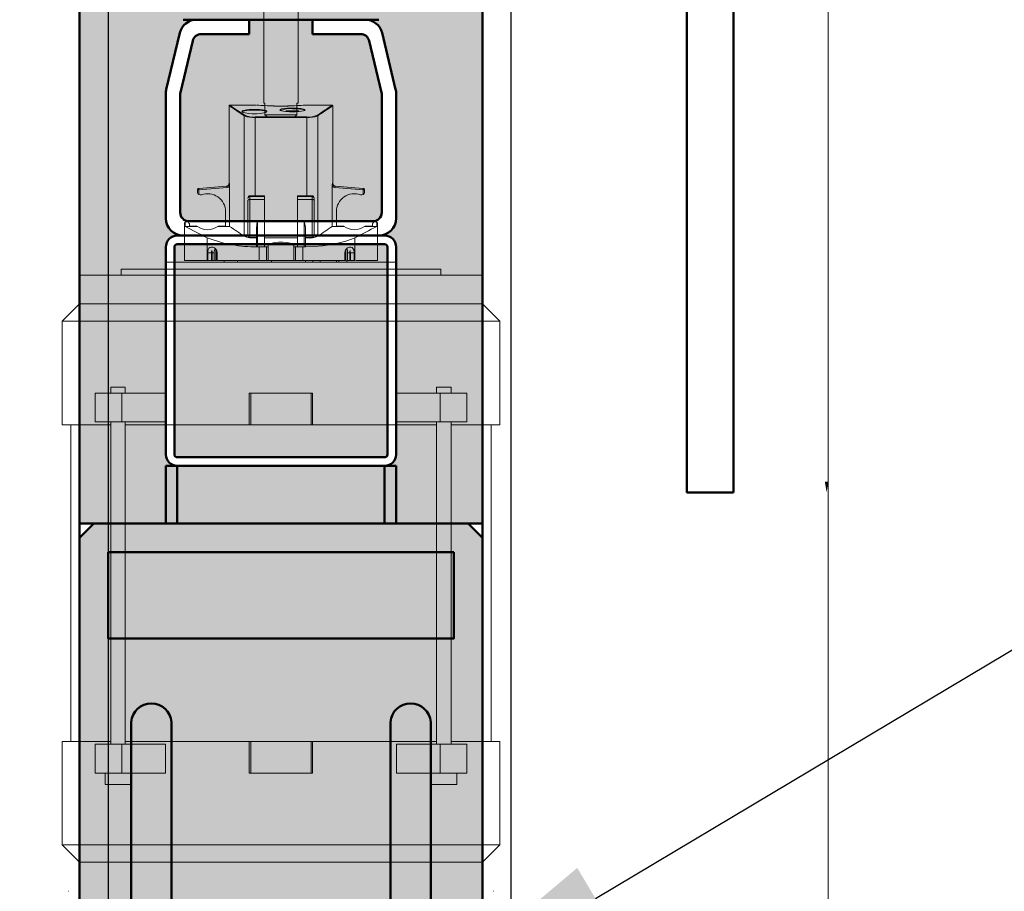
# Model space of a CAD drawing. Units: millimetres. Extents: x 68375 to 97461, y 20535 to 43826.
# Drawn here: x 89875 to 90217, y 40456 to 40759 of the extents above; entities that cross this region are included whole.
import ezdxf
from ezdxf import colors
from ezdxf.entities.mleader import LeaderData, LeaderLine
from ezdxf.math import Vec2, Vec3

# ---------------------------------------------------------------- set-up
doc = ezdxf.new("R2010")
doc.units = ezdxf.units.MM
doc.header["$LTSCALE"] = 50
doc.layers.get('0').update_dxf_attribs({"color": 1})
doc.layers.get('Defpoints').update_dxf_attribs({"color": 4})
doc.layers.add('0_Konstrukce', color=3, linetype='Continuous')
for name, color, linetype, lineweight in [('0_Koty', 153, 'Continuous', 5), ('0_Koty_detail', 140, 'Continuous', 5), ('0_Obrys', 7, 'Continuous', 50), ('0_Srafa', 8, 'Continuous', 5), ('0_Tenka', 9, 'Continuous', 5), ('0_Text', 92, 'Continuous', 15)]:
    doc.layers.add(name, color=color, linetype=linetype, lineweight=lineweight)
doc.styles.get("Standard").update_dxf_attribs({"font": 'tahoma.ttf'})
doc.dimstyles.new('PU_03', dxfattribs={"dimscale": 3, "dimtxt": 2.5, "dimasz": 2.5, "dimexe": 1.25, "dimexo": 3, "dimtad": 1, "dimtxsty": 'Standard', "dimcen": 2.5, "dimclrd": 256, "dimclre": 256, "dimclrt": 256, "dimadec": 0, "dimazin": 0, "dimtfac": 1, "dimtmove": 0, "dimatfit": 3, "dimfxl": 1, "dimlwd": -1, "dimlwe": -1, "dimarcsym": 0})
doc.dimstyles.new('PU_25', dxfattribs={"dimscale": 25, "dimtxt": 2.5, "dimasz": 2.5, "dimexe": 1.25, "dimexo": 3, "dimtad": 1, "dimtxsty": 'Standard', "dimcen": 2.5, "dimclrd": 256, "dimclre": 256, "dimclrt": 256, "dimadec": 0, "dimazin": 0, "dimtfac": 1, "dimtmove": 0, "dimatfit": 3, "dimfxl": 1, "dimtfill": 1, "dimlwd": -1, "dimlwe": -1, "dimarcsym": 0})

# ---------------------------------------------------------------- blocks, each defined once
blk = doc.blocks.new('*U60')
at = {"layer": '0_Srafa'}
h = blk.add_hatch(color=252, dxfattribs=at)
h.dxf.hatch_style = 1
h.paths.add_polyline_path([(70, 1345), (65, 1350), (-65, 1350), (-70, 1345), (-70, 575), (-40, 575), (-40, 595), (-35.98, 595, -0.415126), (-40, 599), (-40, 671, -0.414409), (-36, 675), (-34, 675, -0.414151), (-40, 681), (-40, 725), (-35.1, 745.4, -0.346791), (-29.27, 750), (-11, 750), (-11, 745), (-27.69, 745, 0.347257), (-30.61, 742.7), (-34.92, 724.75, 0.058752), (-35, 724.05), (-35, 683, 0.414853), (-31.99, 680), (32.01, 680, 0.413574), (35, 683), (35, 724.05, 0.059157), (34.92, 724.76), (30.61, 742.7, 0.346324), (27.69, 745), (11, 745), (11, 750), (29.27, 750, -0.346791), (35.1, 745.4), (35.1, 745.4), (40, 725), (40, 681, -0.365455), (35.22, 674.92, -0.47308), (40, 671), (40, 599, -0.413302), (36.02, 595), (40, 595), (40, 575), (70, 575)])
h.paths.add_polyline_path([(-7, 1150, -1), (7, 1150, -1)], flags=16)
h.paths.add_polyline_path([(7, 980, -1), (-7, 980, -1)], flags=16)
h.paths.add_polyline_path([(-6.5, 1313), (-6.5, 1313), (-6.5, 1327, -1), (6.5, 1327), (6.5, 1327), (6.5, 1313, -1)], flags=16)
h.paths.add_polyline_path([(6.5, 817), (6.5, 803, -1), (-6.5, 803), (-6.5, 803), (-6.5, 817, -1)], flags=16)
h = blk.add_hatch(color=252, dxfattribs=at)
h.dxf.hatch_style = 1
h.paths.add_polyline_path([(-36, 672, 0.412967), (-37, 671), (-37, 599, 0.414214), (-36, 598), (36, 598, 0.414214), (37, 599), (37, 671, 0.415461), (36, 672)])
h = blk.add_hatch(color=252, dxfattribs=at)
h.dxf.hatch_style = 1
h.paths.add_polyline_path([(36, 595), (-36, 595), (-36, 575), (36, 575)])
h.paths.add_polyline_path([(40, 595), (36, 595), (36, 575), (40, 575)])
h.paths.add_polyline_path([(-36, 595), (-40, 595), (-40, 575), (-36, 575)])
h = blk.add_hatch(color=252, dxfattribs=at)
h.dxf.hatch_style = 1
h.paths.add_polyline_path([(70, 570), (65, 575), (-65, 575), (-70, 570), (-70, 140), (-65, 135), (65, 135), (70, 140)])
h.paths.add_polyline_path([(60, 175), (60, 145), (-60, 145), (-60, 175)], flags=16)
h.paths.add_polyline_path([(38, 204), (38, 266, -0.928571), (52, 266), (52, 204, -0.928571)], flags=16)
h.paths.add_polyline_path([(-52, 204), (-52, 266, -0.928571), (-38, 266), (-38, 204, -0.928571)], flags=16)
h.paths.add_polyline_path([(38, 444), (38, 506, -0.928571), (52, 506), (52, 444, -0.928571)], flags=16)
h.paths.add_polyline_path([(-52, 444), (-52, 506, -0.928571), (-38, 506), (-38, 444, -0.928571)], flags=16)
h.paths.add_polyline_path([(-60, 535), (-60, 565), (60, 565), (60, 535)], flags=16)
h = blk.add_hatch(color=252, dxfattribs=at)
h.dxf.hatch_style = 1
h.paths.add_polyline_path([(-70, 570), (-70, 140), (-65, 135), (65, 135), (70, 140), (70, 570), (65, 575), (-65, 575)], flags=17)
h.paths.add_polyline_path([(70, 140), (65, 135), (70, 135)])
h = blk.add_hatch(color=252, dxfattribs=at)
h.dxf.hatch_style = 1
h.paths.add_polyline_path([(-70, 570), (-70, 140), (-65, 135), (65, 135), (70, 140), (70, 570), (65, 575), (-65, 575)])
h = blk.add_hatch(color=252, dxfattribs=at)
h.dxf.hatch_style = 1
h.paths.add_polyline_path([(-70, 570), (-70, 140), (-65, 135), (65, 135), (70, 140), (70, 570), (65, 575), (-65, 575)])
h = blk.add_hatch(color=252, dxfattribs=at)
h.dxf.hatch_style = 1
h.paths.add_polyline_path([(-70, 570), (-70, 140), (-65, 135), (65, 135), (70, 140), (70, 570), (65, 575), (-65, 575)])
h = blk.add_hatch(color=252, dxfattribs=at)
h.dxf.hatch_style = 1
h.paths.add_polyline_path([(-60, 535), (60, 535), (60, 565), (-60, 565)])
h.paths.add_polyline_path([(-60, 175), (-60, 145), (60, 145), (60, 175)])
h = blk.add_hatch(color=252, dxfattribs=at)
h.dxf.hatch_style = 1
h.paths.add_polyline_path([(-38, 506, 1), (-52, 504.96), (-52, 444, 1), (-38, 445.04)])
h.paths.add_polyline_path([(52, 445.04, -1), (38, 444), (38, 504.96, -1), (52, 506)])
h.paths.add_polyline_path([(38, 204, 1), (52, 205.04), (52, 266, 1), (38, 264.96)])
h.paths.add_polyline_path([(-38, 266, 1), (-52, 264.96), (-52, 204, 1), (-38, 205.04)])
for p, q in [((-70, 1345), (-70, 575)), ((70, 1345), (70, 575)), ((-29.27, 750), (-11, 750)), ((-11, 750), (-11, 745)), ((11, 745), (11, 750)), ((11, 750), (29.27, 750)), ((-39.83, 725.69), (-35.1, 745.4)), ((-34.92, 724.75), (-30.61, 742.7)), ((-27.69, 745), (-11, 745)), ((11, 745), (27.69, 745)), ((30.61, 742.7), (34.92, 724.75)), ((35.1, 745.4), (39.83, 725.69)), ((-40, 681), (-40, 724.29)), ((-35, 683), (-35, 724.05)), ((35, 724.05), (35, 683)), ((40, 724.29), (40, 681)), ((32, 680), (-32, 680)), ((36, 675), (-36, 675)), ((34, 675), (-34, 675)), ((-40, 671), (-40, 599)), ((-37, 671), (-37, 599)), ((36, 672), (-36, 672)), ((37, 599), (37, 671)), ((40, 599), (40, 671)), ((-40, 575), (-40, 595)), ((-36, 595), (-40, 595)), ((-36, 598), (36, 598)), ((-36, 595), (36, 595)), ((-36, 575), (-36, 595)), ((36, 575), (36, 595)), ((40, 595), (36, 595)), ((40, 575), (40, 595)), ((-40, 575), (-36, 575)), ((36, 575), (40, 575))]:
    blk.add_line(p, q)
for points in [[(-65, 575), (65, 575), (70, 570), (70, 140), (65, 135), (-65, 135), (-70, 140), (-70, 570)], [(-70, 575), (70, 575), (70, 135), (-70, 135)], [(-60, 565), (60, 565), (60, 535), (-60, 535)]]:
    blk.add_lwpolyline(points, close=True)
for points in [[(-52, 444, 0.928571), (-38, 444), (-38, 506, 0.928571), (-52, 506)], [(52, 444, -0.928571), (38, 444), (38, 506, -0.928571), (52, 506)]]:
    blk.add_lwpolyline(points, format="xyb", close=True)
for centre, radius, start, end in [((-29.27, 744), 6, 90, 166.5043), ((29.27, 744), 6, 13.4957, 90), ((-27.69, 742), 3, 90, 166.5043), ((27.69, 742), 3, 13.4957, 90), ((-34, 724.29), 6, 166.5043, 180), ((34, 724.29), 6, 0, 13.4957), ((-32, 724.05), 3, 166.5043, 180), ((32, 724.05), 3, 0, 13.4957), ((-34, 681), 6, 180, 270), ((-32, 683), 3, 180, 270), ((32, 683), 3, 270, 0), ((34, 681), 6, 270, 0), ((-36, 671), 4, 90, 180), ((36, 671), 4, 0, 90), ((-36, 671), 1, 90, 180), ((36, 671), 1, 0, 90), ((-36, 599), 4, 180, 270), ((-36, 599), 1, 180, 270), ((36, 599), 4, 270, 0), ((36, 599), 1, 270, 0)]:
    blk.add_arc(centre, radius, start, end)
blk = doc.blocks.new('*D132')
at = {"layer": '0_Koty', "transparency": 16777216}
for p, q in [((90155.36, 40818.96), (90155.36, 39337.8)), ((89765.36, 40069.15), (89765.36, 39337.8)), ((90080.36, 39375.3), (89840.36, 39375.3))]:
    blk.add_line(p, q, dxfattribs=at)
for points in [[(89840.36, 39387.8), (89840.36, 39362.8), (89765.36, 39375.3)], [(90080.36, 39387.8), (90080.36, 39362.8), (90155.36, 39375.3)]]:
    blk.add_solid(points, dxfattribs=at)
at = {"layer": 'Defpoints', "color": 0, "transparency": 16777216}
for p in [(90155.36, 40908.96), (89765.36, 40159.15), (89765.36, 39375.3)]:
    blk.add_point(p, dxfattribs=at)
at = {"layer": '0_Koty', "transparency": 16777216, "insert": (89960.36, 39472.17), "char_height": 75, "attachment_point": 2, "bg_fill": 3, "box_fill_scale": 1.1, "bg_fill_color": 256, "bg_fill_true_color": 13158600, "bg_fill_transparency": 0}
blk.add_mtext('{\\W0.8;390}', dxfattribs=at)
blk = doc.blocks.new('*D235')
at = {"layer": '0_Koty_detail', "transparency": 16777216}
for p, q in [((-20.7, 314.2), (-50.37, 314.2)), ((-48.5, 310.45), (-48.5, -310.45)), ((-20.7, -314.2), (-50.37, -314.2))]:
    blk.add_line(p, q, dxfattribs=at)
for points in [[(-49.12, 310.45), (-47.87, 310.45), (-48.5, 314.2)], [(-49.12, -310.45), (-47.87, -310.45), (-48.5, -314.2)]]:
    blk.add_solid(points, dxfattribs=at)
at = {"layer": 'Defpoints', "color": 0, "transparency": 16777216}
for p in [(-16.2, 314.2), (-48.5, -314.2), (-16.2, -314.2)]:
    blk.add_point(p, dxfattribs=at)
at = {"layer": '0_Koty_detail', "transparency": 16777216, "insert": (-51.82, 0), "char_height": 3.75, "attachment_point": 5, "rotation": 90}
blk.add_mtext('628,4', dxfattribs=at)
blk = doc.blocks.new('*U172')
blk.add_lwpolyline([(-16.2, -314.2), (0, -314.2), (0, 314.2), (-16.2, 314.2)], close=True)
at = {"layer": '0_Koty_detail'}
dim = blk.add_linear_dim(base=(-48.497, -314.2), p1=(-16.2, 314.2), p2=(-16.2, -314.2), angle=90, dimstyle='PU_03', override={"dimscale": 1.5}, dxfattribs=at)
dim.commit()
dim.dimension.update_dxf_attribs({"geometry": '*D235', "text_midpoint": (-48.497, 0), "dimtype": 160})

msp = doc.modelspace()

# ---------------------------------------------------------------- linework, layer by layer
at = {"layer": '0_Konstrukce'}
msp.add_lwpolyline([(89905.357, 43759.154), (89905.357, 34659.154), (89765.357, 34659.154), (89765.357, 43759.154), (89802.857, 43759.154), (89819.107, 43691.982), (89851.607, 43826.326), (89867.857, 43759.154)], close=True, dxfattribs=at)

# ---------------------------------------------------------------- block references
at = {"layer": '0_Obrys', "xscale": -1}
msp.add_blockref('*U60', (89965.357, 40009.154), dxfattribs=at)

# ---------------------------------------------------------------- next in the draw order: dimensions: what is measured, and where the dimension line sits
at = {"layer": '0_Koty'}
dim = msp.add_linear_dim(base=(89765.357, 39375.299), p1=(90155.356, 40908.956), p2=(89765.357, 40159.154), angle=180, text='{\\W0.8;<>}', dimstyle='PU_25', override={"dimscale": 30}, dxfattribs=at)
dim.commit()
dim.dimension.update_dxf_attribs({"geometry": '*D132', "text_midpoint": (89960.356, 39433.11)})

# ---------------------------------------------------------------- next in the draw order: linework, layer by layer
at = {"layer": '0_Konstrukce'}
msp.add_lwpolyline([(89905.357, 39959.154), (90045.357, 39959.154), (90045.357, 41409.154), (89905.357, 41409.154)], close=True, dxfattribs=at)
at = {"layer": '0_Obrys', "color": 7, "linetype": 'Continuous'}
for p, q in [((89936.087, 40759.154), (89931.357, 40759.154)), ((89994.626, 40759.154), (89936.087, 40759.154)), ((89999.357, 40759.154), (89994.626, 40759.154))]:
    msp.add_line(p, q, dxfattribs=at)
at = {"layer": '0_Tenka'}
for p, q in [((89959.357, 40864.156), (89959.357, 40730.156)), ((89971.357, 40730.156), (89971.357, 40864.156)), ((89947.357, 40729.289), (89947.357, 40702.37)), ((89956.674, 40729.454), (89947.553, 40729.454)), ((89959.357, 40730.156), (89959.794, 40730.156)), ((89959.794, 40730.156), (89959.794, 40726.156)), ((89970.919, 40730.156), (89971.357, 40730.156)), ((89970.919, 40726.156), (89970.919, 40730.156)), ((89973.831, 40729.442), (89974.04, 40729.454)), ((89983.158, 40729.454), (89974.04, 40729.454)), ((89956.157, 40727.966), (89956.157, 40727.768)), ((89959.794, 40726.156), (89970.919, 40726.156)), ((89959.794, 40726.156), (89960.891, 40725.156)), ((89967.86, 40729.086), (89962.853, 40729.086)), ((89967.857, 40729.085), (89962.857, 40729.085)), ((89967.157, 40727.456), (89967.157, 40727.227)), ((89969.357, 40727.454), (89967.157, 40727.454)), ((89967.857, 40729.215), (89967.857, 40729.085)), ((89969.357, 40728.409), (89969.357, 40728.211)), ((89971.557, 40727.454), (89969.357, 40727.454)), ((89971.557, 40727.226), (89971.557, 40727.456)), ((89983.357, 40702.37), (89983.357, 40729.267)), ((89952.594, 40683.943), (89952.594, 40725.752)), ((89956.389, 40725.35), (89974.324, 40725.35)), ((89974.324, 40725.156), (89956.389, 40725.156)), ((89956.389, 40697.952), (89956.389, 40725.156)), ((89960.891, 40725.156), (89969.822, 40725.156)), ((89974.324, 40697.952), (89974.324, 40725.156)), ((89978.119, 40683.943), (89978.119, 40725.752)), ((89947.397, 40702.37), (89947.417, 40702.37)), ((89947.417, 40702.37), (89947.506, 40702.37)), ((89983.207, 40702.37), (89983.296, 40702.37)), ((89983.296, 40702.37), (89983.316, 40702.37)), ((89936.357, 40700.03), (89936.357, 40700.021)), ((89936.857, 40700.021), (89936.357, 40700.021)), ((89936.357, 40700.021), (89936.357, 40699.259)), ((89946.443, 40701.374), (89936.813, 40700.532)), ((89946.591, 40701.374), (89936.813, 40700.519)), ((89936.813, 40700.531), (89936.813, 40700.519)), ((89936.813, 40700.519), (89936.857, 40700.021)), ((89936.857, 40700.021), (89946.635, 40700.876)), ((89936.857, 40698.393), (89936.857, 40700.021)), ((89946.504, 40701.374), (89946.484, 40701.374)), ((89946.591, 40701.374), (89946.504, 40701.374)), ((89947.533, 40701.278), (89947.533, 40687.334)), ((89983.18, 40687.334), (89983.18, 40701.278)), ((89993.857, 40700.021), (89984.079, 40700.876)), ((89984.122, 40701.374), (89993.9, 40700.519)), ((89984.21, 40701.374), (89984.122, 40701.374)), ((89984.229, 40701.374), (89984.21, 40701.374)), ((89993.9, 40700.532), (89984.27, 40701.374)), ((89993.857, 40700.021), (89993.9, 40700.519)), ((89994.357, 40700.021), (89993.857, 40700.021)), ((89993.857, 40698.393), (89993.857, 40700.021)), ((89993.9, 40700.519), (89993.9, 40700.531)), ((89994.357, 40700.021), (89994.357, 40700.03)), ((89994.357, 40699.259), (89994.357, 40700.021)), ((89953.857, 40697.011), (89953.857, 40697.046)), ((89953.857, 40696.361), (89953.857, 40684.278)), ((89954.959, 40697.975), (89954.557, 40697.975)), ((89954.557, 40697.975), (89954.557, 40697.749)), ((89959.607, 40697.749), (89954.557, 40697.749)), ((89954.557, 40696.691), (89954.557, 40697.749)), ((89959.607, 40696.691), (89954.557, 40696.691)), ((89954.557, 40683.454), (89954.557, 40696.691)), ((89956.389, 40697.952), (89959.607, 40697.952)), ((89959.607, 40697.749), (89959.607, 40697.952)), ((89959.607, 40696.691), (89959.607, 40697.749)), ((89959.607, 40689.272), (89959.607, 40696.691)), ((89971.107, 40697.952), (89971.107, 40697.749)), ((89971.107, 40697.952), (89974.324, 40697.952)), ((89976.158, 40697.749), (89971.107, 40697.749)), ((89971.107, 40697.749), (89971.107, 40696.691)), ((89971.107, 40696.691), (89971.107, 40689.272)), ((89976.157, 40696.691), (89971.107, 40696.691)), ((89976.157, 40697.975), (89975.763, 40697.975)), ((89976.157, 40697.749), (89976.157, 40697.975)), ((89976.157, 40683.454), (89976.157, 40696.691)), ((89976.857, 40696.361), (89976.857, 40697.046)), ((89976.857, 40696.361), (89976.857, 40684.278)), ((89946.107, 40687.334), (89946.107, 40692.454)), ((89984.607, 40687.334), (89984.607, 40692.454)), ((89931.857, 40688.454), (89931.857, 40675.454)), ((89932.082, 40688.454), (89931.857, 40688.454)), ((89932.082, 40687.334), (89932.082, 40688.454)), ((89932.583, 40688.954), (89932.907, 40688.954)), ((89933.407, 40688.454), (89933.407, 40688.354)), ((89933.407, 40688.354), (89933.607, 40688.354)), ((89933.607, 40688.354), (89933.607, 40687.334)), ((89957.257, 40689.272), (89959.607, 40689.272)), ((89957.257, 40680.227), (89957.257, 40689.272)), ((89959.607, 40680.227), (89959.607, 40689.272)), ((89971.107, 40689.272), (89973.457, 40689.272)), ((89971.107, 40689.272), (89971.107, 40680.227)), ((89973.457, 40689.272), (89973.857, 40686.932)), ((89973.457, 40680.227), (89973.457, 40689.272)), ((89997.107, 40688.354), (89997.107, 40687.334)), ((89997.307, 40688.354), (89997.107, 40688.354)), ((89997.307, 40688.454), (89997.307, 40688.354)), ((89998.13, 40688.954), (89997.807, 40688.954)), ((89998.631, 40687.334), (89998.631, 40688.454)), ((89998.857, 40688.454), (89998.631, 40688.454)), ((89998.857, 40675.453), (89998.857, 40688.454)), ((89933.607, 40687.334), (89932.082, 40687.334)), ((89933.607, 40687.424), (89936.147, 40687.424)), ((89933.607, 40687.291), (89933.607, 40687.334)), ((89936.335, 40687.291), (89933.607, 40687.291)), ((89946.107, 40687.291), (89943.378, 40687.291)), ((89943.566, 40687.424), (89946.107, 40687.424)), ((89946.107, 40687.334), (89946.107, 40687.291)), ((89947.533, 40687.334), (89946.107, 40687.334)), ((89956.857, 40686.932), (89956.857, 40680.349)), ((89973.857, 40680.349), (89973.857, 40686.932)), ((89984.607, 40687.334), (89983.18, 40687.334)), ((89984.607, 40687.424), (89987.147, 40687.424)), ((89984.607, 40687.291), (89984.607, 40687.334)), ((89987.335, 40687.291), (89984.607, 40687.291)), ((89997.107, 40687.291), (89994.378, 40687.291)), ((89994.566, 40687.424), (89997.107, 40687.424)), ((89997.107, 40687.334), (89997.107, 40687.291)), ((89998.631, 40687.334), (89997.107, 40687.334)), ((89939.758, 40683.393), (89939.758, 40675.454)), ((89954.557, 40683.454), (89956.857, 40683.454)), ((89956.389, 40683.314), (89956.389, 40683.454)), ((89956.857, 40683.314), (89956.389, 40683.314)), ((89959.607, 40683.314), (89971.107, 40683.314)), ((89973.857, 40683.454), (89976.157, 40683.454)), ((89974.324, 40683.314), (89973.857, 40683.314)), ((89974.324, 40683.454), (89974.324, 40683.314)), ((89990.955, 40675.454), (89990.955, 40683.393)), ((89939.922, 40675.454), (89939.922, 40678.154)), ((89941.241, 40678.154), (89939.922, 40678.154)), ((89941.079, 40680.154), (89941.562, 40680.154)), ((89941.241, 40678.154), (89941.241, 40675.454)), ((89941.357, 40675.454), (89941.357, 40679.026)), ((89942.194, 40678.154), (89941.472, 40678.154)), ((89941.472, 40678.154), (89941.472, 40675.454)), ((89942.194, 40675.454), (89942.194, 40678.154)), ((89942.787, 40675.454), (89942.787, 40679.424)), ((89943.003, 40675.454), (89943.003, 40679.055)), ((89943.212, 40678.154), (89943.212, 40675.454)), ((89957.783, 40680.227), (89957.168, 40680.23)), ((89957.257, 40680.227), (89957.783, 40680.227)), ((89957.783, 40680.227), (89959.607, 40680.227)), ((89957.783, 40675.454), (89957.783, 40680.227)), ((89959.607, 40680.227), (89960.357, 40680.227)), ((89960.357, 40675.454), (89960.357, 40680.227)), ((89960.857, 40680.387), (89960.857, 40680.545)), ((89960.857, 40675.454), (89960.857, 40680.387)), ((89969.857, 40680.545), (89969.857, 40680.387)), ((89969.857, 40680.387), (89969.857, 40675.454)), ((89970.357, 40680.227), (89970.357, 40675.454)), ((89970.357, 40680.227), (89971.107, 40680.227)), ((89971.107, 40680.227), (89972.931, 40680.227)), ((89973.545, 40680.23), (89972.931, 40680.227)), ((89972.931, 40680.227), (89973.457, 40680.227)), ((89972.931, 40675.454), (89972.931, 40680.227)), ((89973.457, 40680.227), (89973.545, 40680.23)), ((89987.501, 40675.454), (89987.501, 40678.154)), ((89987.71, 40675.454), (89987.71, 40679.06)), ((89987.927, 40679.425), (89987.927, 40675.454)), ((89988.519, 40678.154), (89988.519, 40675.454)), ((89988.519, 40678.154), (89989.241, 40678.154)), ((89989.151, 40680.154), (89989.634, 40680.154)), ((89989.241, 40678.154), (89989.241, 40675.454)), ((89989.357, 40679.026), (89989.357, 40675.454)), ((89990.791, 40678.154), (89989.472, 40678.154)), ((89989.472, 40675.454), (89989.472, 40678.154)), ((89990.791, 40678.154), (89990.791, 40675.454)), ((89925.357, 40674.954), (89925.357, 40672.454)), ((89925.357, 40674.954), (89925.357, 40672.454)), ((90005.357, 40674.954), (89925.357, 40674.954)), ((90005.357, 40674.954), (89925.357, 40674.954)), ((89931.857, 40675.454), (89939.758, 40675.454)), ((89938.684, 40675.454), (89938.684, 40675.453)), ((89939.033, 40675.454), (89939.033, 40675.453)), ((89939.254, 40675.454), (89939.408, 40675.454)), ((89939.758, 40675.454), (89939.922, 40675.454)), ((89941.241, 40675.454), (89939.922, 40675.454)), ((89941.241, 40675.454), (89941.357, 40675.454)), ((89941.357, 40675.454), (89941.472, 40675.454)), ((89941.472, 40675.454), (89942.194, 40675.454)), ((89942.369, 40675.454), (89942.612, 40675.454)), ((89942.787, 40675.454), (89943.003, 40675.454)), ((89943.212, 40675.454), (89957.783, 40675.454)), ((89945.657, 40675.454), (89945.657, 40674.954)), ((89946.083, 40675.452), (89946.083, 40675.454)), ((89948.302, 40675.451), (89948.302, 40675.454)), ((89950.257, 40675.454), (89950.257, 40674.954)), ((89957.783, 40675.454), (89960.357, 40675.454)), ((89960.357, 40675.454), (89960.857, 40675.454)), ((89960.857, 40675.454), (89969.857, 40675.454)), ((89962.057, 40674.954), (89962.057, 40675.454)), ((89969.857, 40675.454), (89970.357, 40675.454)), ((89970.357, 40675.454), (89972.931, 40675.454)), ((89972.931, 40675.454), (89987.501, 40675.454)), ((89973.857, 40674.954), (89973.857, 40675.454)), ((89973.857, 40674.954), (89973.857, 40675.454)), ((89976.478, 40674.954), (89976.478, 40675.454)), ((89978.998, 40675.454), (89978.998, 40674.954)), ((89984.607, 40674.954), (89984.607, 40675.454)), ((89985.489, 40675.454), (89985.489, 40674.954)), ((89987.927, 40675.454), (89987.71, 40675.454)), ((89988.102, 40675.454), (89988.344, 40675.454)), ((89988.257, 40674.954), (89988.257, 40675.454)), ((89988.519, 40675.454), (89989.241, 40675.454)), ((89989.241, 40675.454), (89989.357, 40675.454)), ((89989.357, 40675.454), (89989.472, 40675.454)), ((89989.472, 40675.454), (89990.791, 40675.454)), ((89990.791, 40675.454), (89990.955, 40675.454)), ((89991.305, 40675.454), (89998.857, 40675.454)), ((89991.305, 40675.454), (89991.459, 40675.454)), ((90005.357, 40672.454), (90005.357, 40674.954)), ((90005.357, 40672.454), (90005.357, 40674.954)), ((89909.857, 40672.454), (89909.857, 40670.454)), ((89909.857, 40672.454), (89909.857, 40670.454)), ((90020.857, 40672.454), (89909.857, 40672.454)), ((90020.857, 40672.454), (89909.857, 40672.454)), ((90020.857, 40670.454), (90020.857, 40672.454)), ((90020.857, 40670.454), (90020.857, 40672.454)), ((89895.357, 40670.454), (89895.357, 40660.454)), ((89895.357, 40670.454), (89895.357, 40660.454)), ((90035.357, 40670.454), (89895.357, 40670.454)), ((90035.357, 40670.454), (89895.357, 40670.454)), ((90035.357, 40660.454), (90035.357, 40670.454)), ((90035.357, 40660.454), (90035.357, 40670.454)), ((89895.357, 40660.454), (89889.357, 40654.454)), ((89895.357, 40660.454), (89889.357, 40654.454)), ((90035.357, 40660.454), (89895.357, 40660.454)), ((90035.357, 40660.454), (89895.357, 40660.454)), ((90041.357, 40654.454), (90035.357, 40660.454)), ((90041.357, 40654.454), (90035.357, 40660.454)), ((89889.357, 40654.454), (89889.357, 40618.454)), ((89889.357, 40654.454), (89889.357, 40618.454)), ((90041.357, 40654.454), (89889.357, 40654.454)), ((90041.357, 40654.454), (89889.357, 40654.454)), ((90041.357, 40618.454), (90041.357, 40654.454)), ((90041.357, 40618.454), (90041.357, 40654.454)), ((89906.288, 40631.454), (89906.288, 40629.454)), ((89906.288, 40631.454), (89906.288, 40629.454)), ((89911.288, 40631.454), (89906.288, 40631.454)), ((89911.288, 40631.454), (89906.288, 40631.454)), ((89911.288, 40629.454), (89911.288, 40631.454)), ((89911.288, 40629.454), (89911.288, 40631.454)), ((90019.425, 40631.454), (90019.425, 40629.454)), ((90019.425, 40631.454), (90019.425, 40629.454)), ((90024.425, 40631.454), (90019.425, 40631.454)), ((90024.425, 40631.454), (90019.425, 40631.454)), ((90024.425, 40629.454), (90024.425, 40631.454)), ((90024.425, 40629.454), (90024.425, 40631.454)), ((89910.076, 40629.454), (89900.788, 40629.454)), ((89900.788, 40619.454), (89900.788, 40629.454)), ((89910.076, 40629.454), (89900.788, 40629.454)), ((89900.788, 40619.454), (89900.788, 40629.454)), ((89925.27, 40629.454), (89910.076, 40629.454)), ((89910.076, 40629.454), (89910.076, 40619.454)), ((89910.076, 40629.454), (89910.076, 40619.454)), ((89925.27, 40629.454), (89910.076, 40629.454)), ((89925.27, 40629.454), (89925.27, 40619.454)), ((89925.27, 40629.454), (89925.27, 40619.454)), ((89954.857, 40629.454), (89954.357, 40629.454)), ((89954.357, 40629.454), (89954.357, 40618.454)), ((89954.857, 40629.454), (89954.357, 40629.454)), ((89954.357, 40629.454), (89954.357, 40618.454)), ((89975.857, 40629.454), (89954.857, 40629.454)), ((89954.857, 40629.454), (89954.857, 40618.454)), ((89975.857, 40629.454), (89954.857, 40629.454)), ((89954.857, 40629.454), (89954.857, 40618.454)), ((89976.357, 40629.454), (89975.857, 40629.454)), ((89975.857, 40629.454), (89975.857, 40618.454)), ((89976.357, 40629.454), (89975.857, 40629.454)), ((89975.857, 40629.454), (89975.857, 40618.454)), ((89976.357, 40629.454), (89976.357, 40618.454)), ((89976.357, 40629.454), (89976.357, 40618.454)), ((90005.443, 40619.454), (90005.443, 40629.454)), ((90020.637, 40629.454), (90005.443, 40629.454)), ((90005.443, 40619.454), (90005.443, 40629.454)), ((90020.637, 40629.454), (90005.443, 40629.454)), ((90029.925, 40629.454), (90020.637, 40629.454)), ((90020.637, 40619.454), (90020.637, 40629.454)), ((90029.925, 40629.454), (90020.637, 40629.454)), ((90020.637, 40619.454), (90020.637, 40629.454)), ((90029.925, 40629.454), (90029.925, 40619.454)), ((90029.925, 40629.454), (90029.925, 40619.454)), ((89889.357, 40618.454), (89906.288, 40618.454)), ((89889.357, 40618.454), (89906.288, 40618.454)), ((89892.357, 40618.454), (89892.357, 40508.454)), ((89892.357, 40618.454), (89892.357, 40508.454)), ((89910.076, 40619.454), (89900.788, 40619.454)), ((89910.076, 40619.454), (89900.788, 40619.454)), ((89906.288, 40619.454), (89906.288, 40507.454)), ((89906.288, 40619.454), (89906.288, 40507.454)), ((89925.27, 40619.454), (89910.076, 40619.454)), ((89925.27, 40619.454), (89910.076, 40619.454)), ((89911.288, 40507.454), (89911.288, 40619.454)), ((89911.288, 40507.454), (89911.288, 40619.454)), ((89911.288, 40618.454), (89954.357, 40618.454)), ((89911.288, 40618.454), (89954.357, 40618.454)), ((89954.357, 40618.454), (89954.857, 40618.454)), ((89954.357, 40618.454), (89954.857, 40618.454)), ((89954.857, 40618.454), (89975.857, 40618.454)), ((89954.857, 40618.454), (89975.857, 40618.454)), ((89975.857, 40618.454), (89976.357, 40618.454)), ((89975.857, 40618.454), (89976.357, 40618.454)), ((89976.357, 40618.454), (90019.425, 40618.454)), ((89976.357, 40618.454), (90019.425, 40618.454)), ((90005.443, 40619.454), (90020.637, 40619.454)), ((90005.443, 40619.454), (90020.637, 40619.454)), ((90019.425, 40619.454), (90019.425, 40507.454)), ((90019.425, 40619.454), (90019.425, 40507.454)), ((90029.925, 40619.454), (90020.637, 40619.454)), ((90029.925, 40619.454), (90020.637, 40619.454)), ((90024.425, 40507.454), (90024.425, 40619.454)), ((90024.425, 40507.454), (90024.425, 40619.454)), ((90024.425, 40618.454), (90041.357, 40618.454)), ((90024.425, 40618.454), (90041.357, 40618.454)), ((90038.357, 40508.454), (90038.357, 40618.454)), ((90038.357, 40508.454), (90038.357, 40618.454)), ((89889.357, 40508.454), (89889.357, 40472.454)), ((89889.357, 40508.454), (89889.357, 40472.454)), ((89889.357, 40508.454), (89906.288, 40508.454)), ((89889.357, 40508.454), (89906.288, 40508.454)), ((89910.076, 40507.454), (89900.788, 40507.454)), ((89900.788, 40497.454), (89900.788, 40507.454)), ((89910.076, 40507.454), (89900.788, 40507.454)), ((89900.788, 40497.454), (89900.788, 40507.454)), ((89925.27, 40507.454), (89910.076, 40507.454)), ((89910.076, 40507.454), (89910.076, 40497.454)), ((89925.27, 40507.454), (89910.076, 40507.454)), ((89910.076, 40507.454), (89910.076, 40497.454)), ((89911.288, 40508.454), (89954.357, 40508.454)), ((89911.288, 40508.454), (89954.357, 40508.454)), ((89925.27, 40507.454), (89925.27, 40497.454)), ((89925.27, 40507.454), (89925.27, 40497.454)), ((89954.357, 40508.454), (89954.857, 40508.454)), ((89954.357, 40508.454), (89954.357, 40497.454)), ((89954.357, 40508.454), (89954.857, 40508.454)), ((89954.357, 40508.454), (89954.357, 40497.454)), ((89954.857, 40508.454), (89975.857, 40508.454)), ((89954.857, 40508.454), (89954.857, 40497.454)), ((89954.857, 40508.454), (89975.857, 40508.454)), ((89954.857, 40508.454), (89954.857, 40497.454)), ((89975.857, 40508.454), (89976.357, 40508.454)), ((89975.857, 40508.454), (89975.857, 40497.454)), ((89975.857, 40508.454), (89976.357, 40508.454)), ((89975.857, 40508.454), (89975.857, 40497.454)), ((89976.357, 40508.454), (90019.425, 40508.454)), ((89976.357, 40508.454), (89976.357, 40497.454)), ((89976.357, 40508.454), (90019.425, 40508.454)), ((89976.357, 40508.454), (89976.357, 40497.454)), ((90005.443, 40497.454), (90005.443, 40507.454)), ((90020.637, 40507.454), (90005.443, 40507.454)), ((90005.443, 40497.454), (90005.443, 40507.454)), ((90020.637, 40507.454), (90005.443, 40507.454)), ((90029.925, 40507.454), (90020.637, 40507.454)), ((90020.637, 40497.454), (90020.637, 40507.454)), ((90029.925, 40507.454), (90020.637, 40507.454)), ((90020.637, 40497.454), (90020.637, 40507.454)), ((90024.425, 40508.454), (90041.357, 40508.454)), ((90024.425, 40508.454), (90041.357, 40508.454)), ((90029.925, 40507.454), (90029.925, 40497.454)), ((90029.925, 40507.454), (90029.925, 40497.454)), ((90041.357, 40472.454), (90041.357, 40508.454)), ((90041.357, 40472.454), (90041.357, 40508.454)), ((89910.076, 40497.454), (89900.788, 40497.454)), ((89910.076, 40497.454), (89900.788, 40497.454)), ((89904.288, 40497.454), (89904.288, 40493.454)), ((89904.288, 40497.454), (89904.288, 40493.454)), ((89925.27, 40497.454), (89910.076, 40497.454)), ((89925.27, 40497.454), (89910.076, 40497.454)), ((89913.288, 40493.454), (89913.288, 40497.454)), ((89913.288, 40493.454), (89913.288, 40497.454)), ((89954.357, 40497.454), (89954.857, 40497.454)), ((89954.357, 40497.454), (89954.857, 40497.454)), ((89954.857, 40497.454), (89975.857, 40497.454)), ((89954.857, 40497.454), (89975.857, 40497.454)), ((89975.857, 40497.454), (89976.357, 40497.454)), ((89975.857, 40497.454), (89976.357, 40497.454)), ((90020.637, 40497.454), (90005.443, 40497.454)), ((90020.637, 40497.454), (90005.443, 40497.454)), ((90017.425, 40497.454), (90017.425, 40493.454)), ((90017.425, 40497.454), (90017.425, 40493.454)), ((90029.925, 40497.454), (90020.637, 40497.454)), ((90029.925, 40497.454), (90020.637, 40497.454)), ((90026.425, 40493.454), (90026.425, 40497.454)), ((90026.425, 40493.454), (90026.425, 40497.454)), ((89904.288, 40493.454), (89913.288, 40493.454)), ((89904.288, 40493.454), (89913.288, 40493.454)), ((90017.425, 40493.454), (90026.425, 40493.454)), ((90017.425, 40493.454), (90026.425, 40493.454)), ((89889.357, 40472.454), (89895.357, 40466.454)), ((89889.357, 40472.454), (89895.357, 40466.454)), ((89889.357, 40472.454), (90041.357, 40472.454)), ((89889.357, 40472.454), (90041.357, 40472.454)), ((90035.357, 40466.454), (90041.357, 40472.454)), ((90035.357, 40466.454), (90041.357, 40472.454)), ((89895.357, 40466.454), (89895.357, 40456.454)), ((89895.357, 40466.454), (89895.357, 40456.454)), ((90035.357, 40466.454), (89895.357, 40466.454)), ((89965.357, 40466.454), (90035.357, 40466.454)), ((90035.357, 40456.454), (90035.357, 40466.454)), ((90035.357, 40456.454), (90035.357, 40466.454)), ((89891.469, 40456.354), (89891.541, 40456.426)), ((89891.57, 40456.454), (89891.541, 40456.426)), ((90039.143, 40456.454), (90039.172, 40456.426)), ((90039.245, 40456.354), (90039.172, 40456.426))]:
    msp.add_line(p, q, dxfattribs=at)
at = {"layer": '0_Tenka', "flags": 128}
for points in [[(89952.784, 40725.947), (89950.251, 40727.634), (89948.548, 40728.781), (89947.682, 40729.369), (89947.64, 40729.397)], [(89952.594, 40725.752), (89950.035, 40727.45), (89948.338, 40728.59), (89947.476, 40729.173), (89947.46, 40729.184)], [(89956.157, 40726.466), (89955.313, 40726.483), (89954.216, 40726.558), (89952.914, 40726.753), (89952.348, 40726.905), (89951.965, 40727.077), (89951.81, 40727.253), (89951.824, 40727.284)], [(89951.824, 40727.284), (89951.887, 40727.423), (89952.192, 40727.579), (89952.483, 40727.656)], [(89952.022, 40727.084), (89952.083, 40727.226), (89952.392, 40727.388), (89952.864, 40727.516), (89953.543, 40727.626), (89954.351, 40727.705), (89955.239, 40727.752), (89956.157, 40727.768)], [(89960.487, 40727.284), (89960.502, 40727.248), (89960.34, 40727.072), (89959.949, 40726.899), (89959.377, 40726.748), (89958.079, 40726.556), (89956.994, 40726.483), (89956.157, 40726.466)], [(89959.661, 40727.459), (89959.928, 40727.386), (89960.234, 40727.222), (89960.289, 40727.084)], [(89959.83, 40727.656), (89960.129, 40727.576), (89960.43, 40727.419), (89960.487, 40727.284)], [(89962.857, 40729.085), (89962.857, 40729.103), (89962.857, 40729.12), (89962.857, 40729.137), (89962.857, 40729.154), (89962.857, 40729.17), (89962.857, 40729.185), (89962.857, 40729.201), (89962.857, 40729.215)], [(89962.857, 40729.215), (89962.869, 40729.213), (89962.88, 40729.203), (89962.89, 40729.186), (89962.899, 40729.161)], [(89963.032, 40729.103), (89963.019, 40729.133), (89962.998, 40729.157)], [(89965.007, 40727.832), (89965.157, 40727.992), (89965.585, 40728.134)], [(89969.357, 40727.115), (89968.332, 40727.137), (89966.963, 40727.242), (89966.207, 40727.35), (89965.56, 40727.496), (89965.143, 40727.663), (89965.007, 40727.831), (89965.007, 40727.832)], [(89967.814, 40729.161), (89967.823, 40729.186), (89967.833, 40729.203), (89967.845, 40729.213), (89967.857, 40729.215)], [(89973.699, 40727.831), (89973.706, 40727.822), (89973.555, 40727.654), (89973.125, 40727.488), (89972.47, 40727.344), (89971.718, 40727.238), (89970.368, 40727.137), (89969.357, 40727.115)], [(89973.16, 40728.126), (89973.572, 40727.983), (89973.699, 40727.831)], [(89956.389, 40725.156), (89956.389, 40725.221), (89956.389, 40725.281), (89956.389, 40725.326), (89956.389, 40725.35)], [(89974.324, 40725.156), (89974.324, 40725.221), (89974.324, 40725.28), (89974.324, 40725.324), (89974.324, 40725.35)], [(89936.813, 40700.519), (89936.635, 40700.469), (89936.488, 40700.358)], [(89946.591, 40701.374), (89946.594, 40701.336), (89946.604, 40701.227), (89946.618, 40701.066), (89946.635, 40700.876)], [(89946.635, 40700.876), (89947.118, 40701.001), (89947.533, 40701.278)], [(89983.18, 40701.278), (89983.596, 40701.001), (89984.079, 40700.876)], [(89984.079, 40700.876), (89984.095, 40701.066), (89984.109, 40701.227), (89984.119, 40701.336), (89984.122, 40701.374)], [(89994.225, 40700.358), (89994.323, 40700.202), (89994.357, 40700.021)], [(89954.557, 40696.691), (89954.42, 40696.685), (89954.289, 40696.666), (89954.168, 40696.635), (89954.062, 40696.595), (89953.975, 40696.545), (89953.91, 40696.488), (89953.87, 40696.426), (89953.857, 40696.361)], [(89974.324, 40697.952), (89975.638, 40697.975), (89976.157, 40697.967)], [(89976.157, 40696.691), (89976.157, 40697.034), (89976.157, 40697.321), (89976.157, 40697.542), (89976.157, 40697.686), (89976.157, 40697.747), (89976.157, 40697.742)], [(89976.857, 40696.361), (89976.843, 40696.426), (89976.803, 40696.488), (89976.739, 40696.545), (89976.652, 40696.595), (89976.545, 40696.635), (89976.424, 40696.666), (89976.293, 40696.685), (89976.157, 40696.691)], [(89960.857, 40680.545), (89961.128, 40681.02), (89961.921, 40681.427), (89963.123, 40681.715), (89964.549, 40681.863), (89966.023, 40681.869), (89967.405, 40681.744), (89968.572, 40681.497), (89969.414, 40681.142), (89969.829, 40680.7), (89969.857, 40680.545)], [(89973.545, 40680.23), (89976.795, 40680.348), (89979.934, 40680.628), (89982.867, 40681.052), (89985.529, 40681.589), (89987.908, 40682.227), (89989.878, 40682.915), (89990.955, 40683.393)], [(89939.922, 40678.154), (89939.97, 40678.76), (89940.108, 40679.298), (89940.331, 40679.731), (89940.648, 40680.033), (89941.079, 40680.154)], [(89957.168, 40680.23), (89957.044, 40680.245), (89956.944, 40680.273), (89956.879, 40680.309), (89956.857, 40680.349)], [(89960.357, 40680.227), (89960.516, 40680.235), (89960.658, 40680.259), (89960.769, 40680.296), (89960.839, 40680.345), (89960.857, 40680.387)], [(89969.857, 40680.387), (89969.887, 40680.332), (89969.976, 40680.283), (89970.111, 40680.247), (89970.271, 40680.229), (89970.357, 40680.227)], [(89973.857, 40680.349), (89973.834, 40680.309), (89973.769, 40680.273), (89973.668, 40680.245), (89973.545, 40680.23)], [(89989.357, 40679.026), (89989.27, 40678.601), (89989.241, 40678.154)], [(89989.472, 40678.154), (89989.443, 40678.601), (89989.357, 40679.026)], [(89989.634, 40680.154), (89990.104, 40680.008), (89990.472, 40679.589), (89990.609, 40679.29), (89990.708, 40678.946), (89990.77, 40678.559), (89990.791, 40678.154)]]:
    msp.add_lwpolyline(points, dxfattribs=at)
at = {"layer": '0_Tenka'}
for centre, radius, start, end in [((89947.557, 40729.254), 0.2, 89.51301, 180.76875), ((89965.304, 40872.692), 143.497, 266.63489, 269.02285), ((89965.406, 40872.803), 143.608, 270.97784, 273.36667), ((89727.325, 41105.155), 454.533, 303.4592, 304.24236), ((89983.157, 40729.254), 0.2, 359.45823, 90.48536), ((89955.64, 40712.172), 15.802, 88.12701, 101.52455), ((89952.803, 40725.739), 0.209, 95.26338, 176.39399), ((89955.899, 40733.578), 8.242, 247.79164, 273.40405), ((89956.762, 40713.221), 14.758, 77.9998, 92.34981), ((89956.718, 40714.112), 13.668, 77.56615, 92.35538), ((89962.857, 40729.015), 0.2, 45.05661, 90.00787), ((89962.857, 40729.016), 0.2, 20.52007, 45.04974), ((89968.292, 40720.655), 7.63, 81.98076, 113.85165), ((89968.885, 40708.917), 19.497, 88.61443, 99.7454), ((89967.856, 40729.016), 0.2, 134.94969, 159.48049), ((89967.857, 40729.015), 0.2, 89.97671, 156.55349), ((89967.857, 40729.015), 0.2, 89.99213, 134.94339), ((89969.846, 40709.295), 19.12, 80.02046, 91.46671), ((89969.839, 40710.981), 17.237, 79.48517, 91.60468), ((89914.718, 40786.707), 82.614, 311.83668, 312.86617), ((89972.984, 40727.285), 0.643, 36.95854, 89.92036), ((89973.405, 40727.63), 0.102, 359.85188, 24.0106), ((89974.814, 40733.578), 8.242, 266.59595, 292.20836), ((89977.91, 40725.739), 0.209, 3.60601, 84.73637), ((89821.043, 40966.138), 287.156, 303.16181, 304.40077), ((89955.871, 40734.233), 9.092, 248.87634, 273.2674), ((89974.842, 40734.233), 9.092, 266.73254, 291.12372), ((89946.362, 40702.37), 1, 274.53895, 0.46653), ((89946.505, 40702.372), 1.001, 274.91453, 359.9269), ((89853.284, 40701.097), 94.092, 0.09904, 0.77518), ((89921.795, 40701.194), 25.738, 0.18768, 2.61992), ((90008.901, 40701.194), 25.721, 177.37927, 179.81313), ((89984.208, 40702.372), 1.001, 180.0731, 265.08549), ((89984.352, 40702.37), 1, 179.99782, 265.46233), ((89936.857, 40700.033), 0.5, 95.00174, 180.00086), ((89936.857, 40700.021), 0.5, 137.49959, 179.99995), ((89937.357, 40699.259), 1, 180, 240), ((89939.857, 40692.454), 6.25, 0, 110.17127), ((89990.857, 40692.454), 6.25, 69.82873, 180), ((89993.357, 40699.259), 1, 300, 360), ((89993.857, 40700.033), 0.5, 359.99933, 85.46245), ((89993.857, 40700.021), 0.5, 42.50042, 85.00017), ((89937.357, 40699.259), 1, 240, 290.17127), ((89954.557, 40697.275), 0.7, 90, 180), ((89954.557, 40697.049), 0.7, 89.99929, 180), ((89957.228, 40808.954), 111.006, 268.82869, 269.56686), ((89976.157, 40697.275), 0.7, 0, 90), ((89976.157, 40697.049), 0.7, 0, 89.91851), ((89993.357, 40699.259), 1, 249.82873, 300), ((89932.357, 40688.454), 0.5, 90, 180), ((89932.583, 40688.453), 0.501, 89.93085, 179.90653), ((89932.907, 40688.454), 0.5, 0, 90), ((89972.019, 40685.545), 15.226, 165.82963, 174.7739), ((89997.807, 40688.454), 0.5, 90, 180), ((89998.13, 40688.453), 0.501, 0.11049, 90.05213), ((89998.357, 40688.454), 0.5, 0, 90), ((90066.602, 40939.907), 286.162, 241.96022, 243.68789), ((89939.857, 40692.454), 6.25, 235.70501, 304.29499), ((90212.353, 41077.078), 471.2, 235.80503, 236.54581), ((89718.435, 41076.966), 471.066, 303.45408, 304.19508), ((89990.857, 40692.454), 6.25, 235.70501, 304.29499), ((89863.558, 40940.983), 287.372, 296.31574, 298.03615), ((89956.639, 40726.806), 46.579, 248.75165, 270.65126), ((89955.916, 40692.216), 8.915, 248.12671, 273.04321), ((89954.557, 40684.154), 0.7, 180, 270), ((89974.887, 40691.675), 8.38, 266.14752, 292.68255), ((89976.157, 40684.154), 0.7, 270, 0), ((89941.26, 40678.225), 1.953, 357.92286, 81.11574), ((89944.462, 40678.325), 2.274, 144.63184, 184.29987), ((89957.256, 40681.503), 1.277, 266.0445, 270.01765), ((89989.443, 40678.233), 1.943, 98.62602, 182.33538), ((89986.284, 40678.332), 2.242, 355.45157, 35.41837)]:
    msp.add_arc(centre, radius, start, end, dxfattribs=at)
for centre, start_param, end_param in [((89942.396, 40678.154), 1.1197695, 1.5707963), ((89940.317, 40678.154), -1.5707963, -1.1197695)]:
    msp.add_ellipse(centre, major_axis=(0, 2), ratio=0.5773503, start_param=start_param, end_param=end_param, dxfattribs=at)

# ---------------------------------------------------------------- next in the draw order: block references
at = {"layer": '0_Obrys', "xscale": -1}
msp.add_blockref('*U172', (90106.357, 40909.154), dxfattribs=at)

# ---------------------------------------------------------------- next in the draw order: leaders
at = {"layer": '0_Text'}
ml = msp.add_multileader_mtext('Standard', dxfattribs=at)
ml.set_content('silnik KE 60.24', color=256)
ml.set_leader_properties()
ml.build(insert=Vec2(0, 0))
ml.multileader.update_dxf_attribs({"text_left_attachment_type": 5, "text_right_attachment_type": 5, "dogleg_length": 20, "arrow_head_size": 75, "scale": 30})
ctx = ml.context
ctx.base_point, ctx.scale, ctx.char_height, ctx.arrow_head_size, ctx.landing_gap_size, ctx.plane_origin = Vec3(90813.796, 40688.135), 30, 75, 75, 2.7, Vec3(89520.26, 41010.205)
ctx.left_attachment, ctx.right_attachment = 5, 5
notes = []
notes.append((ctx, [(0, (1, 1, 0), (90467.278, 40688.135), (1, 0), 346.518, [(0, [(90010.149, 40415.497)], 0, [])])]))
ctx.mtext.insert, ctx.mtext.flow_direction = Vec3(90816.496, 40781.51), 5
for ctx, leaders in notes:
    for number, flags, end, landing, length, lines in leaders:
        leader = LeaderData()
        leader.index, (leader.has_last_leader_line, leader.has_dogleg_vector, leader.attachment_direction) = number, flags
        leader.last_leader_point, leader.dogleg_vector, leader.dogleg_length = Vec3(end), Vec3(landing), length
        for number, points, colour, breaks in lines:
            line = LeaderLine()
            line.index, line.vertices, line.color, line.breaks = number, Vec3.list(points), colors.encode_raw_color(colour), breaks
            leader.lines.append(line)
        ctx.leaders.append(leader)

doc.saveas('drawing.dxf')
